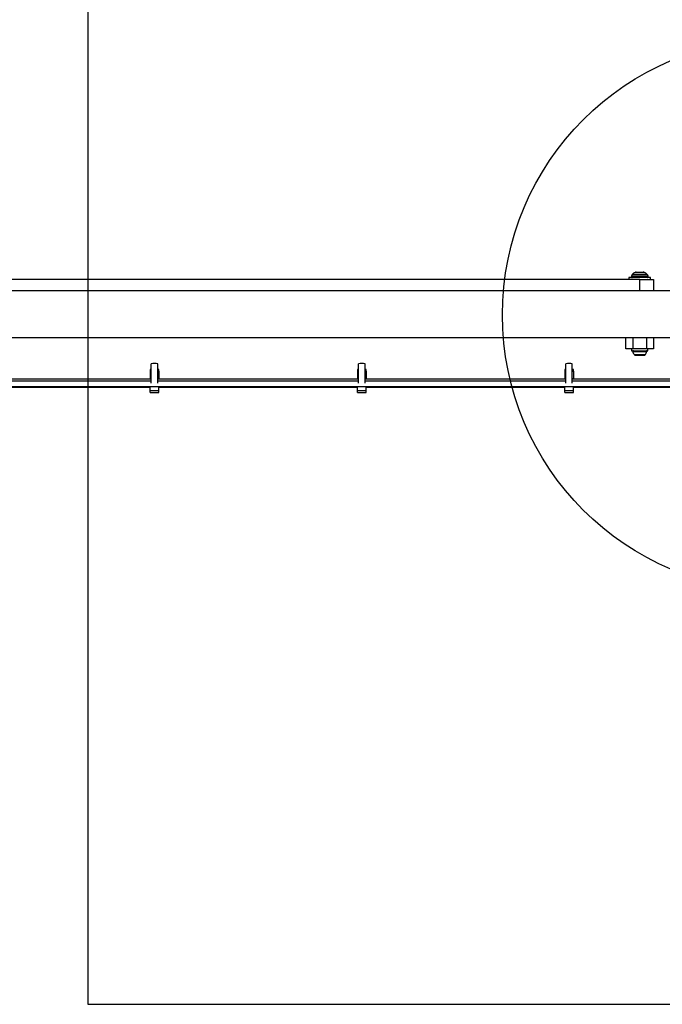
# Model space of a CAD drawing. Units: millimetres. Extents: x 9755 to 31483, y 31901 to 46674.
# Drawn here: x 18813 to 19279, y 45288 to 46001 of the extents above; entities that cross this region are included whole.
import ezdxf

# ---------------------------------------------------------------- set-up
doc = ezdxf.new("R2010")
doc.units = ezdxf.units.MM
doc.header["$LTSCALE"] = 200
doc.layers.add('OTWORY_MONTAŻOWE', color=1, linetype='Continuous')
doc.layers.add('WYLEWKI_BETONOWE', color=52, linetype='Continuous')

msp = doc.modelspace()

# ---------------------------------------------------------------- linework, layer by layer
at = {"color": 7, "linetype": 'Continuous', "lineweight": 25}
for p, q in [((19259.96, 45818.07), (19265.03, 45818.07)), ((19262.49, 45812.57), (18687.49, 45812.57)), ((19254.64, 45814.07), (19254.64, 45812.57)), ((19259.49, 45814.07), (19254.64, 45814.07)), ((19256.49, 45815.01), (19256.49, 45814.57)), ((19270.34, 45814.07), (19259.49, 45814.07)), ((19262.49, 45812.57), (19272.49, 45812.57)), ((19268.49, 45814.57), (19268.49, 45815.01)), ((19270.34, 45812.57), (19270.34, 45814.07)), ((19272.49, 45812.57), (19272.49, 45804.42)), ((19285.44, 45804.42), (16939.54, 45804.42)), ((16939.54, 45770.72), (19285.44, 45770.72)), ((19252.49, 45762.57), (19252.49, 45770.72)), ((19272.49, 45770.72), (19272.49, 45762.57)), ((19257.49, 45762.57), (19252.49, 45762.57)), ((19256.59, 45762.57), (19256.59, 45761.07)), ((19256.59, 45761.07), (19262.49, 45761.07)), ((19267.49, 45762.57), (19257.49, 45762.57)), ((19262.49, 45761.07), (19268.39, 45761.07)), ((19272.49, 45762.57), (19267.49, 45762.57)), ((19268.39, 45761.07), (19268.39, 45762.57)), ((19259.42, 45757.77), (19260.96, 45757.77)), ((19260.96, 45757.77), (19264.03, 45757.77)), ((19264.03, 45757.77), (19265.57, 45757.77)), ((18908.58, 45747.41), (18907.78, 45747.41)), ((18907.78, 45747.41), (18907.78, 45746.21)), ((18908.58, 45737.54), (18908.58, 45751.5)), ((18913.28, 45737.54), (18913.28, 45751.5)), ((18914.08, 45747.41), (18913.28, 45747.41)), ((18914.08, 45746.21), (18914.08, 45747.41)), ((19058.75, 45747.41), (19057.95, 45747.41)), ((19057.95, 45747.41), (19057.95, 45746.21)), ((19058.75, 45737.54), (19058.75, 45751.5)), ((19063.45, 45737.54), (19063.45, 45751.5)), ((19064.25, 45747.41), (19063.45, 45747.41)), ((19064.25, 45746.21), (19064.25, 45747.41)), ((19208.92, 45747.41), (19208.12, 45747.41)), ((19208.12, 45747.41), (19208.12, 45746.21)), ((19208.92, 45737.54), (19208.92, 45751.5)), ((19213.62, 45737.54), (19213.62, 45751.5)), ((19214.42, 45747.41), (19213.62, 45747.41)), ((19214.42, 45746.21), (19214.42, 45747.41)), ((18908.58, 45740.57), (18763.11, 45740.57)), ((18907.78, 45746.21), (18908.58, 45746.21)), ((18907.78, 45746.21), (18907.78, 45741.06)), ((18907.78, 45741.06), (18907.78, 45740.91)), ((18907.78, 45740.91), (18908.58, 45740.91)), ((18907.78, 45740.91), (18907.78, 45740.57)), ((18913.28, 45746.21), (18914.08, 45746.21)), ((18913.28, 45740.91), (18914.08, 45740.91)), ((19058.75, 45740.57), (18913.28, 45740.57)), ((18914.08, 45746.21), (18914.08, 45741.06)), ((18914.08, 45741.06), (18914.08, 45740.91)), ((18914.08, 45740.91), (18914.08, 45740.57)), ((19057.95, 45746.21), (19057.95, 45741.06)), ((19057.95, 45746.21), (19058.75, 45746.21)), ((19057.95, 45741.06), (19057.95, 45740.91)), ((19057.95, 45740.91), (19058.75, 45740.91)), ((19057.95, 45740.91), (19057.95, 45740.57)), ((19063.45, 45746.21), (19064.25, 45746.21)), ((19063.45, 45740.91), (19064.25, 45740.91)), ((19208.92, 45740.57), (19063.45, 45740.57)), ((19064.25, 45746.21), (19064.25, 45741.06)), ((19064.25, 45741.06), (19064.25, 45740.91)), ((19064.25, 45740.91), (19064.25, 45740.57)), ((19208.12, 45746.21), (19208.12, 45741.06)), ((19208.12, 45746.21), (19208.92, 45746.21)), ((19208.12, 45741.06), (19208.12, 45740.91)), ((19208.12, 45740.91), (19208.92, 45740.91)), ((19208.12, 45740.91), (19208.12, 45740.57)), ((19213.62, 45746.21), (19214.42, 45746.21)), ((19213.62, 45740.91), (19214.42, 45740.91)), ((19358.49, 45740.57), (19213.62, 45740.57)), ((19214.42, 45746.21), (19214.42, 45741.06)), ((19214.42, 45741.06), (19214.42, 45740.91)), ((19214.42, 45740.91), (19214.42, 45740.57)), ((16866.49, 45735.12), (19358.49, 45735.12)), ((18908.58, 45739.12), (18763.11, 45739.12)), ((18763.91, 45734.57), (18907.78, 45734.57)), ((18907.78, 45732.11), (18907.78, 45735.12)), ((19058.75, 45739.12), (18913.28, 45739.12)), ((18914.08, 45732.11), (18914.08, 45735.12)), ((18914.08, 45734.57), (19057.95, 45734.57)), ((19057.95, 45732.11), (19057.95, 45735.12)), ((19208.92, 45739.12), (19063.45, 45739.12)), ((19064.25, 45732.11), (19064.25, 45735.12)), ((19064.25, 45734.57), (19208.12, 45734.57)), ((19208.12, 45732.11), (19208.12, 45735.12)), ((19358.49, 45739.12), (19213.62, 45739.12)), ((19214.42, 45732.11), (19214.42, 45735.12)), ((19214.42, 45734.57), (19358.29, 45734.57)), ((18914.08, 45732.11), (18907.78, 45732.11)), ((18907.78, 45730.82), (18907.78, 45732.11)), ((18907.78, 45730.82), (18914.08, 45730.82)), ((18914.08, 45730.82), (18914.08, 45732.11)), ((19064.25, 45732.11), (19057.95, 45732.11)), ((19057.95, 45730.82), (19057.95, 45732.11)), ((19057.95, 45730.82), (19064.25, 45730.82)), ((19064.25, 45730.82), (19064.25, 45732.11)), ((19214.42, 45732.11), (19208.12, 45732.11)), ((19208.12, 45730.82), (19208.12, 45732.11)), ((19208.12, 45730.82), (19214.42, 45730.82)), ((19214.42, 45730.82), (19214.42, 45732.11))]:
    msp.add_line(p, q, dxfattribs=at)
at = {"color": 1, "linetype": 'Continuous', "lineweight": 25}
for p, q in [((19260.19, 45815.01), (19256.49, 45815.01)), ((19256.49, 45814.57), (19260.19, 45814.57)), ((19257.08, 45816.43), (19260.42, 45816.43)), ((19261.18, 45817.86), (19259.06, 45817.86)), ((19268.49, 45815.01), (19260.19, 45815.01)), ((19260.19, 45814.57), (19268.49, 45814.57)), ((19260.42, 45816.43), (19267.91, 45816.43)), ((19265.92, 45817.86), (19261.18, 45817.86)), ((19262.49, 45804.42), (19262.49, 45812.57)), ((19257.49, 45770.72), (19257.49, 45762.57)), ((19267.49, 45762.57), (19267.49, 45770.72)), ((19257.45, 45760.54), (19267.54, 45760.54)), ((19258.43, 45758.27), (19266.56, 45758.27)), ((18907.78, 45741.06), (18908.58, 45741.06)), ((18913.28, 45741.06), (18914.08, 45741.06)), ((19057.95, 45741.06), (19058.75, 45741.06)), ((19063.45, 45741.06), (19064.25, 45741.06)), ((19208.12, 45741.06), (19208.92, 45741.06)), ((19213.62, 45741.06), (19214.42, 45741.06))]:
    msp.add_line(p, q, dxfattribs=at)
at = {"color": 7, "linetype": 'Continuous', "lineweight": 25}
for centre, radius, start, end in [((19259.96, 45816.07), 2, 90, 116.62807), ((19265.03, 45816.07), 2, 63.37193, 90), ((19258.49, 45815.01), 2, 134.99957, 180), ((19256.99, 45814.57), 0.5, 180, 270), ((19262.49, 45811.01), 7.66, 116.62807, 134.99957), ((19262.49, 45811.01), 7.66, 45.00043, 63.37193), ((19266.49, 45815.01), 2, 0, 45.00043), ((19267.99, 45814.57), 0.5, 270, 0), ((19257.92, 45760.6), 0.471, 90, 186.92808), ((19267.07, 45760.6), 0.471, 353.07192, 90), ((19261.8, 45761.07), 4.38, 186.92808, 219.73736), ((19259.5, 45759.16), 1.39, 219.73736, 266.58394), ((19265.49, 45759.16), 1.39, 273.41606, 320.26264), ((19263.19, 45761.07), 4.38, 320.26264, 353.07192), ((18910.93, 45744.79), 7.1, 70.68021, 109.31979), ((19061.1, 45744.79), 7.1, 70.68021, 109.31979), ((19211.27, 45744.79), 7.1, 70.68021, 109.31979)]:
    msp.add_arc(centre, radius, start, end, dxfattribs=at)
at = {"layer": 'OTWORY_MONTAŻOWE'}
msp.add_circle((19362.96, 45787.04), 200, dxfattribs=at)
at = {"layer": 'WYLEWKI_BETONOWE'}
for p, q in [((18862.49, 46674.41), (18862.49, 45287.57)), ((18862.49, 45287.57), (20165.92, 45287.57))]:
    msp.add_line(p, q, dxfattribs=at)

doc.saveas('drawing.dxf')
